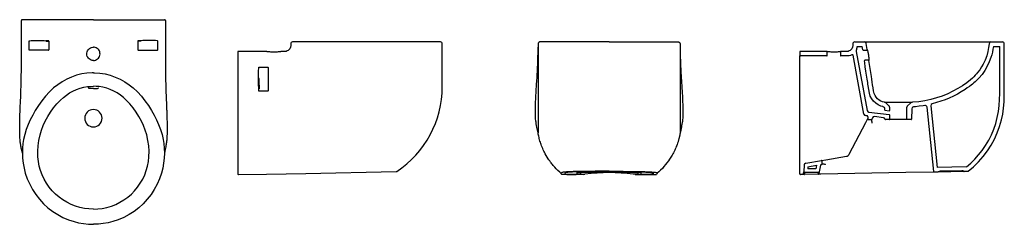
# Model space of a CAD drawing. Units: millimetres. Extents: x 4975.3 to 4977.9, y 1415.37 to 1415.91.
import ezdxf

# ---------------------------------------------------------------- set-up
doc = ezdxf.new("R2010")
doc.units = ezdxf.units.MM
doc.layers.add('9', color=9, linetype='Continuous')
doc.layers.add('Sanindusa', color=3, linetype='Continuous')

msp = doc.modelspace()

# ---------------------------------------------------------------- linework, layer by layer
at = {"layer": '9'}
msp.add_line((4977.4204, 1415.5245), (4977.4179, 1415.5241), dxfattribs=at)
at = {"layer": 'Sanindusa'}
for p, q in [((4975.3912, 1415.9058), (4975.3071, 1415.9058)), ((4975.4951, 1415.9058), (4975.3912, 1415.9058)), ((4975.4951, 1415.9058), (4975.5991, 1415.9058)), ((4975.5991, 1415.9058), (4975.6831, 1415.9058)), ((4975.3252, 1415.8271), (4975.3252, 1415.8484)), ((4975.6123, 1415.8484), (4975.6123, 1415.8272)), ((4975.665, 1415.8271), (4975.665, 1415.8484)), ((4976.0601, 1415.8471), (4976.0211, 1415.8471)), ((4976.2286, 1415.8471), (4976.0601, 1415.8471)), ((4976.4111, 1415.8471), (4976.2286, 1415.8471)), ((4976.6692, 1415.8421), (4976.6692, 1415.6072)), ((4976.8567, 1415.8471), (4976.6742, 1415.8471)), ((4976.8567, 1415.8471), (4977.0392, 1415.8471)), ((4977.0442, 1415.8421), (4977.0442, 1415.6072)), ((4977.505, 1415.8471), (4977.5308, 1415.8471)), ((4977.5308, 1415.8471), (4977.8648, 1415.8471)), ((4977.5382, 1415.8267), (4977.5357, 1415.8428)), ((4977.8648, 1415.8471), (4977.895, 1415.8471)), ((4975.8761, 1415.8201), (4975.8761, 1415.7896)), ((4977.36, 1415.8201), (4977.36, 1415.8121)), ((4977.36, 1415.8007), (4977.36, 1415.8104)), ((4977.4325, 1415.8111), (4977.4325, 1415.8211)), ((4977.4675, 1415.8211), (4977.4675, 1415.8111)), ((4977.5089, 1415.822), (4977.5381, 1415.6659)), ((4977.512, 1415.8351), (4977.5248, 1415.8351)), ((4977.5261, 1415.8264), (4977.5248, 1415.8351)), ((4977.5271, 1415.8256), (4977.5372, 1415.8256)), ((4977.8711, 1415.8351), (4977.888, 1415.8351)), ((4975.8761, 1415.7896), (4975.8761, 1415.6075)), ((4977.36, 1415.7829), (4977.36, 1415.8007)), ((4977.5417, 1415.7986), (4977.5315, 1415.7986)), ((4975.9335, 1415.7805), (4975.9547, 1415.7805)), ((4977.36, 1415.6088), (4977.36, 1415.7829)), ((4975.9548, 1415.7171), (4975.9335, 1415.7171)), ((4977.5834, 1415.6877), (4977.658, 1415.6877)), ((4977.5954, 1415.6787), (4977.5882, 1415.6853)), ((4977.6521, 1415.6852), (4977.6448, 1415.6788)), ((4977.5424, 1415.6618), (4977.5962, 1415.6552)), ((4977.5846, 1415.6667), (4977.5959, 1415.6653)), ((4977.597, 1415.675), (4977.597, 1415.6663)), ((4977.597, 1415.6543), (4977.597, 1415.6431)), ((4977.643, 1415.6431), (4977.643, 1415.6751)), ((4977.6556, 1415.6709), (4977.6551, 1415.6431)), ((4977.714, 1415.5054), (4977.6961, 1415.6751)), ((4977.4905, 1415.5508), (4977.5348, 1415.6342)), ((4977.5363, 1415.6525), (4977.5339, 1415.6528)), ((4977.5348, 1415.6342), (4977.54, 1415.6451)), ((4977.54, 1415.6451), (4977.5402, 1415.6454)), ((4977.5418, 1415.6423), (4977.5485, 1415.6423)), ((4977.5521, 1415.6471), (4977.5503, 1415.6434)), ((4977.5807, 1415.6471), (4977.5572, 1415.6499)), ((4977.596, 1415.6421), (4977.586, 1415.6421)), ((4977.644, 1415.6421), (4977.596, 1415.6421)), ((4977.6541, 1415.6421), (4977.644, 1415.6421)), ((4975.8761, 1415.6075), (4975.8761, 1415.4991)), ((4977.36, 1415.4991), (4977.36, 1415.6088)), ((4977.3758, 1415.527), (4977.417, 1415.5341)), ((4977.4171, 1415.5341), (4977.4291, 1415.5361)), ((4977.4178, 1415.524), (4977.4171, 1415.5239)), ((4977.4194, 1415.526), (4977.4193, 1415.5321)), ((4977.4291, 1415.5361), (4977.4831, 1415.5453)), ((4975.8782, 1415.4971), (4975.9523, 1415.4984)), ((4975.9523, 1415.4984), (4976.0558, 1415.5003)), ((4976.0558, 1415.5003), (4976.2948, 1415.5048)), ((4976.7725, 1415.4978), (4976.7725, 1415.5022)), ((4976.7807, 1415.5022), (4976.7807, 1415.4981)), ((4976.7876, 1415.498), (4976.7923, 1415.498)), ((4976.7882, 1415.4974), (4976.793, 1415.498)), ((4976.7923, 1415.498), (4976.793, 1415.498)), ((4976.9211, 1415.498), (4976.9204, 1415.498)), ((4976.9253, 1415.4974), (4976.9204, 1415.498)), ((4976.9258, 1415.498), (4976.9211, 1415.498)), ((4976.9327, 1415.5022), (4976.9327, 1415.4981)), ((4976.9409, 1415.4978), (4976.9409, 1415.5022)), ((4977.3702, 1415.4995), (4977.3705, 1415.5044)), ((4977.3717, 1415.5224), (4977.3705, 1415.5044)), ((4977.3725, 1415.5023), (4977.3722, 1415.4973)), ((4977.4085, 1415.498), (4977.3722, 1415.4973)), ((4977.4093, 1415.5023), (4977.3725, 1415.5023)), ((4977.3814, 1415.5178), (4977.381, 1415.5123)), ((4977.4027, 1415.5123), (4977.381, 1415.5123)), ((4977.3814, 1415.5178), (4977.4045, 1415.5218)), ((4977.4045, 1415.5218), (4977.4027, 1415.5123)), ((4977.4085, 1415.498), (4977.4093, 1415.5023)), ((4977.4156, 1415.4981), (4977.4085, 1415.498)), ((4977.4113, 1415.5039), (4977.4105, 1415.4996)), ((4977.4146, 1415.5215), (4977.4113, 1415.5039)), ((4977.6401, 1415.5022), (4977.4156, 1415.4981)), ((4977.7161, 1415.5036), (4977.6401, 1415.5022)), ((4977.7242, 1415.5038), (4977.7161, 1415.5036)), ((4977.7999, 1415.5172), (4977.723, 1415.5158)), ((4977.7932, 1415.5051), (4977.7242, 1415.5038)), ((4977.7876, 1415.507), (4977.7308, 1415.5059)), ((4977.8035, 1415.5053), (4977.7942, 1415.5051)), ((4976.746, 1415.4971), (4976.7332, 1415.4971)), ((4976.7875, 1415.4973), (4976.7521, 1415.4973)), ((4976.7882, 1415.4974), (4976.7875, 1415.4973)), ((4976.9253, 1415.4974), (4976.926, 1415.4973)), ((4976.926, 1415.4973), (4976.9614, 1415.4973)), ((4976.9675, 1415.4971), (4976.9802, 1415.4971)), ((4977.3684, 1415.4972), (4977.3621, 1415.4971)), ((4977.3722, 1415.4973), (4977.3684, 1415.4972))]:
    msp.add_line(p, q, dxfattribs=at)
at = {"layer": 'Sanindusa', "flags": 128}
for points in [[(4975.3076, 1415.5533), (4975.3069, 1415.5571), (4975.3062, 1415.5606), (4975.3055, 1415.5638), (4975.3048, 1415.5668), (4975.3042, 1415.5696), (4975.3037, 1415.5721), (4975.3034, 1415.5739), (4975.3031, 1415.5758), (4975.3028, 1415.5776), (4975.3025, 1415.5795), (4975.3021, 1415.5829), (4975.3018, 1415.5861), (4975.3015, 1415.5893), (4975.3013, 1415.5927), (4975.301, 1415.5966), (4975.3008, 1415.6011), (4975.3007, 1415.606), (4975.3006, 1415.6102), (4975.3005, 1415.6138), (4975.3005, 1415.6175), (4975.3005, 1415.6214), (4975.3005, 1415.6251), (4975.3006, 1415.6282), (4975.3006, 1415.6319), (4975.3007, 1415.6365), (4975.3008, 1415.642), (4975.301, 1415.6477), (4975.3011, 1415.6529), (4975.3013, 1415.6575), (4975.3015, 1415.6616), (4975.3017, 1415.6675), (4975.3019, 1415.6729), (4975.3022, 1415.6786), (4975.3025, 1415.6852), (4975.3028, 1415.6925), (4975.3031, 1415.7003), (4975.3033, 1415.7047), (4975.3034, 1415.7087), (4975.3035, 1415.7119), (4975.3036, 1415.7142), (4975.3037, 1415.7157), (4975.3037, 1415.7175), (4975.3038, 1415.7199), (4975.3039, 1415.7229), (4975.304, 1415.7265), (4975.3041, 1415.7308), (4975.3043, 1415.7365), (4975.3044, 1415.7431), (4975.3046, 1415.7507), (4975.3048, 1415.7593), (4975.3049, 1415.769), (4975.305, 1415.78), (4975.3051, 1415.7857), (4975.3051, 1415.7918), (4975.3052, 1415.7983), (4975.3052, 1415.8054), (4975.3052, 1415.8134), (4975.3052, 1415.8223), (4975.3052, 1415.8324), (4975.3052, 1415.8449), (4975.3052, 1415.8585), (4975.3052, 1415.8733), (4975.3051, 1415.8888), (4975.3051, 1415.9038)], [(4975.3071, 1415.9058), (4975.3068, 1415.9058), (4975.3064, 1415.9056), (4975.306, 1415.9055), (4975.3057, 1415.9052), (4975.3055, 1415.9049), (4975.3053, 1415.9046), (4975.3052, 1415.9042), (4975.3051, 1415.9038)], [(4975.6851, 1415.9038), (4975.6851, 1415.8898), (4975.6851, 1415.8752), (4975.6851, 1415.8612), (4975.6851, 1415.8481), (4975.6851, 1415.8361), (4975.6851, 1415.8254), (4975.6851, 1415.8159), (4975.6851, 1415.8075), (4975.6851, 1415.8), (4975.6852, 1415.7905), (4975.6852, 1415.7818), (4975.6853, 1415.7738), (4975.6854, 1415.7664), (4975.6855, 1415.7595), (4975.6856, 1415.7533), (4975.6858, 1415.7444), (4975.686, 1415.7368), (4975.6861, 1415.7304), (4975.6862, 1415.7279), (4975.6863, 1415.7248), (4975.6864, 1415.7211), (4975.6866, 1415.7168), (4975.6867, 1415.7119), (4975.6869, 1415.7075), (4975.687, 1415.7038), (4975.6872, 1415.6998), (4975.6873, 1415.6961), (4975.6875, 1415.6923), (4975.6877, 1415.6877), (4975.6879, 1415.683), (4975.6881, 1415.6776), (4975.6883, 1415.6728), (4975.6885, 1415.669), (4975.6886, 1415.6663), (4975.6887, 1415.6638), (4975.6889, 1415.6603), (4975.689, 1415.6558), (4975.6892, 1415.6504), (4975.6894, 1415.643), (4975.6896, 1415.6364), (4975.6897, 1415.6305), (4975.6897, 1415.625), (4975.6897, 1415.62), (4975.6897, 1415.6167), (4975.6897, 1415.6127), (4975.6896, 1415.608), (4975.6895, 1415.6037), (4975.6893, 1415.5994), (4975.6891, 1415.5948), (4975.6888, 1415.5902), (4975.6887, 1415.5888), (4975.6886, 1415.5878), (4975.6886, 1415.5872), (4975.6885, 1415.5862), (4975.6883, 1415.5843), (4975.688, 1415.5818), (4975.6876, 1415.5789), (4975.6872, 1415.5762), (4975.6867, 1415.5735), (4975.686, 1415.5704), (4975.6853, 1415.5668), (4975.6845, 1415.5628), (4975.6836, 1415.5583), (4975.6826, 1415.5533)], [(4975.6851, 1415.9038), (4975.6851, 1415.9042), (4975.685, 1415.9045), (4975.6848, 1415.9049), (4975.6845, 1415.9052), (4975.6842, 1415.9055), (4975.6839, 1415.9056), (4975.6835, 1415.9058), (4975.6831, 1415.9058)], [(4975.3252, 1415.8484), (4975.3253, 1415.849), (4975.3253, 1415.8491), (4975.3255, 1415.8496), (4975.3259, 1415.85), (4975.3265, 1415.8503), (4975.3271, 1415.8504)], [(4975.3271, 1415.8504), (4975.3311, 1415.8505), (4975.3354, 1415.8505), (4975.3441, 1415.8505), (4975.3539, 1415.8505), (4975.3649, 1415.8505), (4975.3768, 1415.8504)], [(4975.3722, 1415.8498), (4975.3709, 1415.8498), (4975.3699, 1415.8497), (4975.3693, 1415.8497), (4975.3691, 1415.8497), (4975.3692, 1415.8496), (4975.3697, 1415.8496), (4975.3706, 1415.8495), (4975.3717, 1415.8494), (4975.3732, 1415.8493), (4975.3749, 1415.8493), (4975.3769, 1415.8492), (4975.3778, 1415.8491)], [(4975.3776, 1415.8497), (4975.3775, 1415.8497), (4975.3755, 1415.8497), (4975.3737, 1415.8498), (4975.3722, 1415.8498)], [(4975.3779, 1415.8484), (4975.378, 1415.8486), (4975.3778, 1415.8493), (4975.3776, 1415.8498), (4975.3773, 1415.8502), (4975.377, 1415.8504), (4975.3768, 1415.8504)], [(4975.378, 1415.8272), (4975.378, 1415.842), (4975.378, 1415.8484)], [(4975.6134, 1415.8504), (4975.6132, 1415.8503), (4975.6129, 1415.8501), (4975.6126, 1415.8497), (4975.6124, 1415.8491), (4975.6123, 1415.8484), (4975.6123, 1415.8484)], [(4975.6181, 1415.8498), (4975.6194, 1415.8498), (4975.6203, 1415.8497), (4975.6209, 1415.8497), (4975.6211, 1415.8497), (4975.621, 1415.8496), (4975.6205, 1415.8496), (4975.6197, 1415.8495), (4975.6185, 1415.8494), (4975.617, 1415.8493), (4975.6153, 1415.8493), (4975.6134, 1415.8492), (4975.6124, 1415.8491)], [(4975.6126, 1415.8497), (4975.6128, 1415.8497), (4975.6147, 1415.8497), (4975.6165, 1415.8498), (4975.6181, 1415.8498)], [(4975.6632, 1415.8504), (4975.6592, 1415.8505), (4975.6548, 1415.8505), (4975.6461, 1415.8505), (4975.6364, 1415.8505), (4975.6254, 1415.8505), (4975.6135, 1415.8504)], [(4975.665, 1415.8484), (4975.665, 1415.849), (4975.665, 1415.8491), (4975.6647, 1415.8496), (4975.6643, 1415.85), (4975.6638, 1415.8503), (4975.6632, 1415.8504)], [(4976.0161, 1415.8421), (4976.0161, 1415.8377), (4976.0157, 1415.8333), (4976.0139, 1415.8292), (4976.012, 1415.8267), (4976.0095, 1415.8246), (4976.0069, 1415.8232), (4976.0039, 1415.8223), (4976.0007, 1415.8221), (4975.9972, 1415.8221), (4975.9952, 1415.8221), (4975.993, 1415.8221), (4975.9914, 1415.8221), (4975.9896, 1415.8221)], [(4976.4161, 1415.7284), (4976.4161, 1415.7371), (4976.4161, 1415.7532), (4976.4161, 1415.8421)], [(4976.6742, 1415.8471), (4976.6732, 1415.847), (4976.6723, 1415.8467), (4976.6714, 1415.8462), (4976.6707, 1415.8456), (4976.6701, 1415.8449), (4976.6696, 1415.844), (4976.6693, 1415.8431), (4976.6692, 1415.8421)], [(4977.0392, 1415.8471), (4977.0402, 1415.847), (4977.0411, 1415.8467), (4977.042, 1415.8462), (4977.0428, 1415.8456), (4977.0434, 1415.8449), (4977.0438, 1415.844), (4977.0441, 1415.8431), (4977.0442, 1415.8421)], [(4977.5, 1415.8421), (4977.5001, 1415.8377), (4977.4996, 1415.8333), (4977.4978, 1415.8292), (4977.4959, 1415.8267), (4977.4934, 1415.8246), (4977.4908, 1415.8232), (4977.4879, 1415.8223), (4977.4846, 1415.8221), (4977.4811, 1415.8221), (4977.4791, 1415.8221), (4977.4769, 1415.8221), (4977.4754, 1415.8221), (4977.4685, 1415.8221)], [(4977.8598, 1415.8424), (4977.8586, 1415.8321), (4977.8566, 1415.8215), (4977.8536, 1415.8106), (4977.8494, 1415.7994), (4977.8444, 1415.7888), (4977.8402, 1415.7812), (4977.8353, 1415.7738), (4977.8297, 1415.7663), (4977.8268, 1415.7627), (4977.8235, 1415.7591), (4977.8199, 1415.7553), (4977.8159, 1415.7514), (4977.8112, 1415.7472), (4977.8008, 1415.7392), (4977.7895, 1415.7315), (4977.7775, 1415.724), (4977.7645, 1415.717), (4977.7507, 1415.7104), (4977.736, 1415.7044), (4977.7214, 1415.6994), (4977.7062, 1415.6952), (4977.6905, 1415.6918), (4977.6744, 1415.6892), (4977.658, 1415.6877)], [(4977.8047, 1415.5057), (4977.8189, 1415.5177), (4977.8321, 1415.5307), (4977.8442, 1415.5446), (4977.8553, 1415.5594), (4977.8653, 1415.5749), (4977.8739, 1415.5908), (4977.8813, 1415.6072), (4977.8876, 1415.624), (4977.8926, 1415.6413), (4977.8959, 1415.6569), (4977.8983, 1415.6727), (4977.8997, 1415.6886), (4977.9, 1415.7047), (4977.9001, 1415.7209), (4977.9001, 1415.7371), (4977.9001, 1415.7532), (4977.9, 1415.8421)], [(4975.3271, 1415.8252), (4975.3264, 1415.8253), (4975.3258, 1415.8257), (4975.3255, 1415.8261), (4975.3254, 1415.8263), (4975.3252, 1415.8268), (4975.3252, 1415.8269), (4975.3252, 1415.8271)], [(4975.3768, 1415.8252), (4975.3703, 1415.8251), (4975.3641, 1415.8251), (4975.3535, 1415.825), (4975.3438, 1415.825), (4975.3349, 1415.8251), (4975.3271, 1415.8252)], [(4975.3768, 1415.8252), (4975.3769, 1415.8252), (4975.3772, 1415.8254), (4975.3775, 1415.8257), (4975.3778, 1415.8262), (4975.3779, 1415.8269), (4975.3779, 1415.8272)], [(4975.4951, 1415.7983), (4975.4951, 1415.7983), (4975.4922, 1415.7985), (4975.4893, 1415.7993), (4975.4866, 1415.8005), (4975.4842, 1415.8021), (4975.482, 1415.8042), (4975.4803, 1415.8065), (4975.4789, 1415.8091), (4975.4781, 1415.8119), (4975.4777, 1415.8149), (4975.4777, 1415.8178), (4975.4783, 1415.8207), (4975.4794, 1415.8234), (4975.4809, 1415.826), (4975.4828, 1415.8282), (4975.4851, 1415.8301), (4975.4876, 1415.8316), (4975.4904, 1415.8326), (4975.4932, 1415.8332), (4975.4951, 1415.8333)], [(4975.4951, 1415.7983), (4975.4952, 1415.7983), (4975.4981, 1415.7985), (4975.5009, 1415.7993), (4975.5036, 1415.8005), (4975.5061, 1415.8021), (4975.5082, 1415.8042), (4975.51, 1415.8065), (4975.5113, 1415.8091), (4975.5122, 1415.8119), (4975.5126, 1415.8149), (4975.5125, 1415.8178), (4975.5119, 1415.8207), (4975.5109, 1415.8234), (4975.5094, 1415.826), (4975.5074, 1415.8282), (4975.5052, 1415.8301), (4975.5027, 1415.8316), (4975.4999, 1415.8326), (4975.497, 1415.8332), (4975.4951, 1415.8333)], [(4975.6123, 1415.8272), (4975.6124, 1415.8266), (4975.6126, 1415.826), (4975.6129, 1415.8255), (4975.6132, 1415.8253), (4975.6134, 1415.8252), (4975.6135, 1415.8252)], [(4975.6135, 1415.8252), (4975.6199, 1415.8251), (4975.6261, 1415.8251), (4975.6368, 1415.825), (4975.6465, 1415.825), (4975.6554, 1415.8251), (4975.6631, 1415.8252)], [(4975.6631, 1415.8252), (4975.6639, 1415.8253), (4975.6645, 1415.8257), (4975.6648, 1415.8261), (4975.6649, 1415.8263), (4975.665, 1415.8268), (4975.665, 1415.8269), (4975.665, 1415.8271)], [(4975.9526, 1415.8221), (4975.9388, 1415.8221), (4975.925, 1415.8221), (4975.9112, 1415.8221), (4975.8974, 1415.8221), (4975.8781, 1415.8221)], [(4975.9526, 1415.8221), (4975.9526, 1415.8221), (4975.9527, 1415.8221), (4975.9533, 1415.822), (4975.9544, 1415.8219), (4975.956, 1415.8218), (4975.958, 1415.8216), (4975.9604, 1415.8215), (4975.963, 1415.8214), (4975.966, 1415.8213), (4975.969, 1415.8212), (4975.9721, 1415.8212), (4975.9752, 1415.8212), (4975.9782, 1415.8213), (4975.9809, 1415.8214), (4975.9834, 1415.8216), (4975.9856, 1415.8217), (4975.9873, 1415.8219), (4975.9886, 1415.822), (4975.9894, 1415.822), (4975.9896, 1415.8221)], [(4976.6692, 1415.6072), (4976.6675, 1415.6145), (4976.6662, 1415.6209), (4976.6652, 1415.6263), (4976.6643, 1415.631), (4976.6637, 1415.6352), (4976.6633, 1415.6377), (4976.663, 1415.6401), (4976.6627, 1415.6429), (4976.6625, 1415.6461), (4976.6624, 1415.6494), (4976.6622, 1415.6531), (4976.6622, 1415.657), (4976.6621, 1415.6606), (4976.6621, 1415.664), (4976.6621, 1415.6673), (4976.6622, 1415.6703), (4976.6622, 1415.6731), (4976.6623, 1415.6763), (4976.6624, 1415.68), (4976.6625, 1415.6844), (4976.6627, 1415.6897), (4976.6629, 1415.695), (4976.6632, 1415.7014), (4976.6635, 1415.7069), (4976.6638, 1415.7119), (4976.664, 1415.7163), (4976.6643, 1415.7206), (4976.6645, 1415.7242), (4976.6647, 1415.7276), (4976.6651, 1415.7324), (4976.6654, 1415.7375), (4976.6657, 1415.7418), (4976.666, 1415.7458), (4976.6663, 1415.7514), (4976.6666, 1415.7553), (4976.6668, 1415.7585), (4976.667, 1415.7626), (4976.6673, 1415.7672), (4976.6675, 1415.7712), (4976.6677, 1415.776), (4976.6679, 1415.781), (4976.6681, 1415.7858), (4976.6683, 1415.7894), (4976.6684, 1415.7926), (4976.6685, 1415.7954), (4976.6685, 1415.7971), (4976.6686, 1415.7992), (4976.6687, 1415.8022), (4976.6688, 1415.8059), (4976.6689, 1415.8103), (4976.669, 1415.8156), (4976.6691, 1415.8217), (4976.6692, 1415.8286), (4976.6692, 1415.833)], [(4977.0442, 1415.8331), (4977.0443, 1415.8279), (4977.0444, 1415.8208), (4977.0445, 1415.8145), (4977.0446, 1415.8092), (4977.0447, 1415.8046), (4977.0448, 1415.801), (4977.0449, 1415.7982), (4977.045, 1415.7954), (4977.0451, 1415.7927), (4977.0452, 1415.7899), (4977.0452, 1415.7876), (4977.0453, 1415.7855), (4977.0454, 1415.7836), (4977.0455, 1415.7819), (4977.0455, 1415.7802), (4977.0456, 1415.7778), (4977.0459, 1415.7721), (4977.0462, 1415.7673), (4977.0464, 1415.7637), (4977.0466, 1415.7603), (4977.0468, 1415.7568), (4977.047, 1415.7532), (4977.0472, 1415.7503), (4977.0474, 1415.7468), (4977.0477, 1415.743), (4977.0479, 1415.7398), (4977.0481, 1415.7373), (4977.0483, 1415.7341), (4977.0485, 1415.7308), (4977.0487, 1415.7282), (4977.0489, 1415.7238), (4977.0493, 1415.7183), (4977.0497, 1415.7118), (4977.05, 1415.705), (4977.0503, 1415.6988), (4977.0506, 1415.6931), (4977.0508, 1415.6878), (4977.051, 1415.6828), (4977.0511, 1415.678), (4977.0512, 1415.6731), (4977.0513, 1415.6682), (4977.0513, 1415.664), (4977.0513, 1415.6613), (4977.0513, 1415.6578), (4977.0512, 1415.6542), (4977.0512, 1415.6513), (4977.0511, 1415.6488), (4977.0509, 1415.6464), (4977.0506, 1415.6417), (4977.0503, 1415.6389), (4977.05, 1415.6367), (4977.0497, 1415.6346), (4977.0493, 1415.6326), (4977.049, 1415.6309), (4977.0487, 1415.6288), (4977.0482, 1415.6263), (4977.0477, 1415.6233), (4977.0468, 1415.6187), (4977.0457, 1415.6133), (4977.0442, 1415.6072)], [(4977.4315, 1415.8221), (4977.4177, 1415.8221), (4977.4039, 1415.8221), (4977.3901, 1415.8221), (4977.3763, 1415.8221), (4977.362, 1415.8221)], [(4977.4315, 1415.8101), (4977.3834, 1415.8101), (4977.3693, 1415.8101), (4977.362, 1415.8101)], [(4977.4315, 1415.8221), (4977.4315, 1415.8221), (4977.4317, 1415.8221), (4977.4323, 1415.822), (4977.4333, 1415.8219), (4977.4349, 1415.8218), (4977.4369, 1415.8216), (4977.4393, 1415.8215), (4977.442, 1415.8214), (4977.4449, 1415.8213), (4977.4479, 1415.8212), (4977.451, 1415.8212), (4977.4541, 1415.8212), (4977.4571, 1415.8213), (4977.4598, 1415.8214), (4977.4623, 1415.8216), (4977.4645, 1415.8217), (4977.4662, 1415.8219), (4977.4675, 1415.822), (4977.4683, 1415.822), (4977.4685, 1415.8221)], [(4977.5382, 1415.8267), (4977.5382, 1415.8266), (4977.5384, 1415.826), (4977.5386, 1415.8251), (4977.539, 1415.8237), (4977.5394, 1415.822), (4977.5399, 1415.8201), (4977.5403, 1415.8179), (4977.5408, 1415.8156), (4977.5412, 1415.8131), (4977.5416, 1415.8107), (4977.5419, 1415.8083), (4977.5422, 1415.806), (4977.5424, 1415.8039), (4977.5425, 1415.802), (4977.5426, 1415.8004), (4977.5426, 1415.7992), (4977.5426, 1415.7983), (4977.5426, 1415.7978), (4977.5426, 1415.7977), (4977.5426, 1415.7977)], [(4977.7999, 1415.5172), (4977.8113, 1415.5271), (4977.8221, 1415.5376), (4977.8322, 1415.5489), (4977.8415, 1415.5607), (4977.8506, 1415.5739), (4977.8588, 1415.5878), (4977.866, 1415.6022), (4977.8723, 1415.617), (4977.8775, 1415.6322), (4977.8816, 1415.6476), (4977.8846, 1415.6633), (4977.8866, 1415.6792), (4977.8877, 1415.6953), (4977.8881, 1415.7113), (4977.888, 1415.8351)], [(4977.8711, 1415.8351), (4977.8701, 1415.8277), (4977.8686, 1415.8205), (4977.8669, 1415.8132), (4977.8647, 1415.8061), (4977.8603, 1415.7944), (4977.855, 1415.7831), (4977.8485, 1415.7719), (4977.8412, 1415.7614), (4977.8328, 1415.7514), (4977.8235, 1415.7421)], [(4977.538, 1415.7487), (4977.5347, 1415.7703), (4977.5331, 1415.7811), (4977.5314, 1415.7919), (4977.5305, 1415.7974)], [(4977.5834, 1415.6877), (4977.5784, 1415.689), (4977.5737, 1415.6911), (4977.5694, 1415.6937), (4977.5652, 1415.6972), (4977.5617, 1415.7013), (4977.5588, 1415.7059), (4977.5566, 1415.711), (4977.5549, 1415.7183), (4977.5537, 1415.7259), (4977.5525, 1415.7335), (4977.5514, 1415.741), (4977.5502, 1415.7486), (4977.549, 1415.7562), (4977.5426, 1415.7977)], [(4975.4951, 1415.7658), (4975.492, 1415.7658), (4975.478, 1415.7648), (4975.4642, 1415.7625), (4975.4506, 1415.759), (4975.4374, 1415.7544), (4975.4247, 1415.7487), (4975.4126, 1415.742), (4975.401, 1415.7342), (4975.3901, 1415.7256), (4975.3901, 1415.7256)], [(4975.4951, 1415.7658), (4975.4983, 1415.7658), (4975.5122, 1415.7648), (4975.5261, 1415.7625), (4975.5397, 1415.759), (4975.5529, 1415.7544), (4975.5655, 1415.7487), (4975.5777, 1415.742), (4975.5893, 1415.7342), (4975.6001, 1415.7256), (4975.6001, 1415.7256)], [(4975.9315, 1415.719), (4975.9315, 1415.7264), (4975.9314, 1415.7336), (4975.9314, 1415.7461), (4975.9314, 1415.7579), (4975.9314, 1415.7691), (4975.9315, 1415.7794)], [(4975.9315, 1415.7794), (4975.9317, 1415.7797), (4975.932, 1415.7801), (4975.9325, 1415.7803), (4975.9331, 1415.7805), (4975.9335, 1415.7805)], [(4975.9547, 1415.7805), (4975.9554, 1415.7804), (4975.956, 1415.7803), (4975.9564, 1415.78), (4975.9567, 1415.7796), (4975.9567, 1415.7793)], [(4975.9567, 1415.7793), (4975.9568, 1415.774), (4975.9568, 1415.7684), (4975.9569, 1415.7575), (4975.9569, 1415.7456), (4975.9568, 1415.7327), (4975.9567, 1415.719)], [(4975.9322, 1415.7457), (4975.9322, 1415.7438), (4975.9322, 1415.7418), (4975.9322, 1415.7397), (4975.9323, 1415.7374), (4975.9323, 1415.7352), (4975.9324, 1415.733), (4975.9324, 1415.731), (4975.9325, 1415.7291), (4975.9326, 1415.7274), (4975.9327, 1415.726), (4975.9327, 1415.7249), (4975.9328, 1415.7241), (4975.9329, 1415.7237), (4975.9329, 1415.7236), (4975.933, 1415.7239), (4975.933, 1415.7246), (4975.9331, 1415.7256), (4975.9331, 1415.7269), (4975.9331, 1415.7285), (4975.9331, 1415.7304), (4975.9331, 1415.7324), (4975.933, 1415.7345), (4975.933, 1415.7368), (4975.9329, 1415.739), (4975.9329, 1415.7412), (4975.9328, 1415.7432), (4975.9327, 1415.7451), (4975.9327, 1415.7468), (4975.9326, 1415.7482), (4975.9325, 1415.7493), (4975.9324, 1415.7501), (4975.9324, 1415.7505), (4975.9323, 1415.7506), (4975.9323, 1415.7503), (4975.9322, 1415.7496), (4975.9322, 1415.7486), (4975.9322, 1415.7473), (4975.9322, 1415.7457)], [(4977.5407, 1415.7316), (4977.54, 1415.7359), (4977.5394, 1415.7402), (4977.5387, 1415.7444), (4977.538, 1415.7487)], [(4977.8235, 1415.7421), (4977.8199, 1415.7389), (4977.8161, 1415.7358), (4977.8122, 1415.7328), (4977.8083, 1415.7299), (4977.8024, 1415.7257), (4977.7964, 1415.7216)], [(4975.3901, 1415.7256), (4975.3901, 1415.7256), (4975.379, 1415.7151), (4975.3686, 1415.7037), (4975.3589, 1415.6917), (4975.35, 1415.6791), (4975.3417, 1415.6661), (4975.3348, 1415.6541), (4975.3285, 1415.6418), (4975.3228, 1415.6291), (4975.3179, 1415.6161), (4975.3139, 1415.6028), (4975.3108, 1415.5894), (4975.3092, 1415.5793), (4975.308, 1415.5663), (4975.3076, 1415.5533)], [(4975.4951, 1415.4061), (4975.4834, 1415.4065), (4975.4718, 1415.4079), (4975.4597, 1415.4104), (4975.4478, 1415.4139), (4975.4362, 1415.4184), (4975.4251, 1415.4238), (4975.4145, 1415.4302), (4975.4044, 1415.4375), (4975.395, 1415.4456), (4975.3863, 1415.4544), (4975.3784, 1415.4639), (4975.3712, 1415.4741), (4975.365, 1415.4848), (4975.3597, 1415.496), (4975.3554, 1415.5076), (4975.3521, 1415.5196), (4975.3498, 1415.5318), (4975.3485, 1415.5441), (4975.3482, 1415.5586), (4975.3492, 1415.573), (4975.3513, 1415.5874), (4975.3545, 1415.6015), (4975.3582, 1415.614), (4975.3628, 1415.6262), (4975.3682, 1415.6381), (4975.3747, 1415.6502), (4975.382, 1415.6619), (4975.3901, 1415.673), (4975.3989, 1415.6836), (4975.4084, 1415.6935), (4975.4159, 1415.7003), (4975.4239, 1415.7067), (4975.4323, 1415.7124), (4975.4412, 1415.7174), (4975.4505, 1415.7215), (4975.4601, 1415.7249), (4975.4699, 1415.7275), (4975.4799, 1415.7292), (4975.4875, 1415.7299), (4975.4951, 1415.7301)], [(4975.4834, 1415.7261), (4975.4822, 1415.7256), (4975.4817, 1415.7253), (4975.4817, 1415.7252)], [(4975.4951, 1415.7242), (4975.4935, 1415.7242), (4975.4913, 1415.7242), (4975.4892, 1415.7242), (4975.4873, 1415.7243), (4975.4855, 1415.7243), (4975.4841, 1415.7245), (4975.4829, 1415.7247), (4975.4821, 1415.7249), (4975.4817, 1415.7252)], [(4975.4951, 1415.4061), (4975.5068, 1415.4065), (4975.5184, 1415.4079), (4975.5306, 1415.4104), (4975.5425, 1415.4139), (4975.554, 1415.4184), (4975.5652, 1415.4238), (4975.5758, 1415.4302), (4975.5859, 1415.4375), (4975.5953, 1415.4456), (4975.604, 1415.4544), (4975.6119, 1415.4639), (4975.619, 1415.4741), (4975.6252, 1415.4848), (4975.6305, 1415.496), (4975.6348, 1415.5076), (4975.6382, 1415.5196), (4975.6405, 1415.5318), (4975.6418, 1415.5441), (4975.642, 1415.5586), (4975.6411, 1415.573), (4975.639, 1415.5874), (4975.6358, 1415.6015), (4975.632, 1415.614), (4975.6274, 1415.6262), (4975.622, 1415.6381), (4975.6155, 1415.6502), (4975.6082, 1415.6619), (4975.6001, 1415.673), (4975.5913, 1415.6836), (4975.5819, 1415.6935), (4975.5743, 1415.7003), (4975.5664, 1415.7067), (4975.5579, 1415.7124), (4975.549, 1415.7174), (4975.5398, 1415.7215), (4975.5302, 1415.7249), (4975.5203, 1415.7275), (4975.5103, 1415.7292), (4975.5027, 1415.7299), (4975.4951, 1415.7301)], [(4975.4951, 1415.7242), (4975.4967, 1415.7242), (4975.4989, 1415.7242), (4975.501, 1415.7242), (4975.503, 1415.7243), (4975.5047, 1415.7243), (4975.5062, 1415.7245), (4975.5073, 1415.7247), (4975.5081, 1415.7249), (4975.5085, 1415.7252)], [(4975.5085, 1415.7252), (4975.5085, 1415.7252), (4975.5085, 1415.7253), (4975.5076, 1415.7258)], [(4975.6001, 1415.7256), (4975.6001, 1415.7256), (4975.6113, 1415.7151), (4975.6217, 1415.7037), (4975.6313, 1415.6917), (4975.6403, 1415.6791), (4975.6485, 1415.6661), (4975.6554, 1415.6541), (4975.6618, 1415.6418), (4975.6674, 1415.6291), (4975.6724, 1415.6161), (4975.6764, 1415.6028), (4975.6794, 1415.5894), (4975.681, 1415.5793), (4975.6823, 1415.5663), (4975.6826, 1415.5533)], [(4975.9335, 1415.7171), (4975.933, 1415.7171), (4975.9329, 1415.7172), (4975.9323, 1415.7174), (4975.9319, 1415.7179), (4975.9316, 1415.7184), (4975.9315, 1415.719)], [(4975.9567, 1415.719), (4975.9566, 1415.7183), (4975.9562, 1415.7177), (4975.9558, 1415.7174), (4975.9556, 1415.7173), (4975.9552, 1415.7171), (4975.955, 1415.7171), (4975.9548, 1415.7171)], [(4977.597, 1415.675), (4977.597, 1415.6759), (4977.5968, 1415.6767), (4977.5964, 1415.6774), (4977.596, 1415.6781), (4977.5957, 1415.6784), (4977.5954, 1415.6787)], [(4977.6902, 1415.6795), (4977.6855, 1415.6787), (4977.6755, 1415.6773), (4977.6656, 1415.6762), (4977.6602, 1415.6758)], [(4977.5503, 1415.6434), (4977.5496, 1415.6409), (4977.5497, 1415.6389), (4977.5502, 1415.6361), (4977.5507, 1415.6332), (4977.5507, 1415.6331)], [(4976.7298, 1415.5001), (4976.7263, 1415.5033), (4976.7216, 1415.5078), (4976.7172, 1415.5123), (4976.7131, 1415.5168), (4976.7092, 1415.5214), (4976.7073, 1415.5236), (4976.7055, 1415.5258), (4976.7038, 1415.528), (4976.7021, 1415.5302), (4976.7, 1415.5331), (4976.6979, 1415.5359), (4976.696, 1415.5388), (4976.6932, 1415.543), (4976.6906, 1415.5472), (4976.6881, 1415.5516), (4976.6858, 1415.556), (4976.6843, 1415.5591), (4976.6828, 1415.5623), (4976.6814, 1415.5656), (4976.68, 1415.569), (4976.6786, 1415.5726), (4976.6772, 1415.5764), (4976.6762, 1415.5793), (4976.6752, 1415.5824), (4976.6742, 1415.5856), (4976.6733, 1415.5888), (4976.6724, 1415.5921), (4976.6716, 1415.5953), (4976.6709, 1415.5983), (4976.6703, 1415.6012), (4976.6698, 1415.6037), (4976.6694, 1415.606), (4976.6692, 1415.6072)], [(4977.0442, 1415.6072), (4977.0441, 1415.6066), (4977.044, 1415.6061), (4977.0439, 1415.6054), (4977.0438, 1415.6045), (4977.0437, 1415.6039), (4977.0435, 1415.6033), (4977.0434, 1415.6026), (4977.0432, 1415.6018), (4977.0431, 1415.6012), (4977.043, 1415.6005), (4977.0428, 1415.5997), (4977.0426, 1415.5988), (4977.0424, 1415.5978), (4977.0423, 1415.5972), (4977.0421, 1415.5965), (4977.042, 1415.5962), (4977.042, 1415.5959), (4977.0419, 1415.5955), (4977.0418, 1415.5952), (4977.0416, 1415.5945), (4977.0414, 1415.5934), (4977.0411, 1415.5922), (4977.0407, 1415.5906), (4977.0402, 1415.589), (4977.0397, 1415.5872), (4977.0392, 1415.5854), (4977.0386, 1415.5835), (4977.038, 1415.5816), (4977.0374, 1415.5795), (4977.0364, 1415.5767), (4977.0353, 1415.5738), (4977.0341, 1415.5707), (4977.0328, 1415.5677), (4977.0314, 1415.5645), (4977.0299, 1415.5613), (4977.0282, 1415.558), (4977.0265, 1415.5548), (4977.0247, 1415.5515), (4977.0228, 1415.5482), (4977.0213, 1415.5457), (4977.0198, 1415.5431), (4977.0182, 1415.5406), (4977.0165, 1415.5381), (4977.0131, 1415.5331), (4977.0094, 1415.5281), (4977.0056, 1415.5232), (4977.0015, 1415.5183), (4976.9972, 1415.5135), (4976.9927, 1415.5088), (4976.9879, 1415.5042), (4976.9836, 1415.5004)], [(4975.3076, 1415.5533), (4975.3082, 1415.54), (4975.3097, 1415.5268), (4975.3121, 1415.5138), (4975.3154, 1415.5009), (4975.3205, 1415.486), (4975.3269, 1415.4714), (4975.3344, 1415.4575), (4975.343, 1415.4442), (4975.3527, 1415.4318), (4975.3634, 1415.4202), (4975.3751, 1415.4096), (4975.3876, 1415.4), (4975.4008, 1415.3914), (4975.4148, 1415.384), (4975.4293, 1415.3778), (4975.4443, 1415.3729), (4975.4561, 1415.3699), (4975.469, 1415.3676), (4975.482, 1415.3663), (4975.4951, 1415.3658)], [(4975.6826, 1415.5533), (4975.6821, 1415.54), (4975.6806, 1415.5268), (4975.6782, 1415.5138), (4975.6749, 1415.5009), (4975.6697, 1415.486), (4975.6634, 1415.4714), (4975.6559, 1415.4575), (4975.6472, 1415.4442), (4975.6375, 1415.4318), (4975.6268, 1415.4202), (4975.6152, 1415.4096), (4975.6027, 1415.4), (4975.5894, 1415.3914), (4975.5755, 1415.384), (4975.5609, 1415.3778), (4975.546, 1415.3729), (4975.5342, 1415.3699), (4975.5213, 1415.3676), (4975.5082, 1415.3663), (4975.4951, 1415.3658)], [(4977.4281, 1415.523), (4977.4281, 1415.523), (4977.4281, 1415.5231), (4977.428, 1415.5231), (4977.428, 1415.5232), (4977.4279, 1415.5233), (4977.4277, 1415.5234), (4977.4262, 1415.5239), (4977.4248, 1415.5242), (4977.4221, 1415.5246), (4977.4204, 1415.5245)], [(4976.8567, 1415.5057), (4976.8477, 1415.5057), (4976.8388, 1415.5057), (4976.83, 1415.5056), (4976.8199, 1415.5056), (4976.8102, 1415.5055), (4976.8008, 1415.5054), (4976.792, 1415.5053), (4976.7836, 1415.5052), (4976.7757, 1415.5051), (4976.7685, 1415.5049), (4976.7621, 1415.5048), (4976.7565, 1415.5046), (4976.7517, 1415.5044), (4976.7477, 1415.5042), (4976.7444, 1415.504), (4976.7404, 1415.5038), (4976.7373, 1415.5035), (4976.7351, 1415.5032), (4976.7335, 1415.5029), (4976.7325, 1415.5026), (4976.7319, 1415.5022), (4976.7317, 1415.5021), (4976.731, 1415.5016), (4976.7299, 1415.5006), (4976.7296, 1415.4996), (4976.7305, 1415.4986), (4976.7319, 1415.4976)], [(4976.8567, 1415.5051), (4976.8458, 1415.5051), (4976.8351, 1415.505), (4976.8258, 1415.505), (4976.8168, 1415.5049), (4976.8082, 1415.5048), (4976.8, 1415.5048), (4976.7915, 1415.5046), (4976.7836, 1415.5045), (4976.7764, 1415.5043), (4976.7701, 1415.5042), (4976.7647, 1415.504), (4976.7602, 1415.5038), (4976.7564, 1415.5036), (4976.7534, 1415.5034), (4976.7495, 1415.5031), (4976.7465, 1415.5028), (4976.7445, 1415.5025), (4976.7433, 1415.5021), (4976.7413, 1415.5013), (4976.7403, 1415.5004), (4976.7401, 1415.4995), (4976.7405, 1415.4987), (4976.7415, 1415.4978)], [(4976.7725, 1415.5022), (4976.7727, 1415.5023), (4976.7733, 1415.5024), (4976.7742, 1415.5025), (4976.7754, 1415.5026), (4976.777, 1415.5027), (4976.7789, 1415.5028), (4976.7812, 1415.5029), (4976.7838, 1415.503), (4976.7867, 1415.5031), (4976.7899, 1415.5032), (4976.7934, 1415.5033), (4976.7972, 1415.5033), (4976.8012, 1415.5034), (4976.8055, 1415.5035), (4976.81, 1415.5035), (4976.8146, 1415.5036), (4976.8195, 1415.5036), (4976.8245, 1415.5037), (4976.8297, 1415.5037), (4976.8349, 1415.5037), (4976.8403, 1415.5038), (4976.8457, 1415.5038), (4976.8512, 1415.5038), (4976.8567, 1415.5038), (4976.8622, 1415.5038), (4976.8677, 1415.5038), (4976.8731, 1415.5038), (4976.8785, 1415.5037), (4976.8838, 1415.5037), (4976.8889, 1415.5037), (4976.894, 1415.5036), (4976.8988, 1415.5036), (4976.9035, 1415.5035), (4976.908, 1415.5035), (4976.9122, 1415.5034), (4976.9162, 1415.5033), (4976.92, 1415.5033), (4976.9235, 1415.5032), (4976.9267, 1415.5031), (4976.9296, 1415.503), (4976.9322, 1415.5029), (4976.9345, 1415.5028), (4976.9364, 1415.5027), (4976.938, 1415.5026), (4976.9393, 1415.5025), (4976.9402, 1415.5024), (4976.9407, 1415.5023), (4976.9409, 1415.5022)], [(4976.9327, 1415.5022), (4976.9326, 1415.5023), (4976.932, 1415.5024), (4976.9311, 1415.5025), (4976.9299, 1415.5026), (4976.9283, 1415.5027), (4976.9264, 1415.5028), (4976.9242, 1415.5029), (4976.9217, 1415.503), (4976.9188, 1415.503), (4976.9157, 1415.5031), (4976.9123, 1415.5032), (4976.9086, 1415.5033), (4976.9047, 1415.5033), (4976.9006, 1415.5034), (4976.8962, 1415.5034), (4976.8917, 1415.5035), (4976.887, 1415.5035), (4976.8822, 1415.5036), (4976.8772, 1415.5036), (4976.8722, 1415.5036), (4976.8671, 1415.5036), (4976.8619, 1415.5036), (4976.8567, 1415.5036), (4976.8515, 1415.5036), (4976.8464, 1415.5036), (4976.8413, 1415.5036), (4976.8362, 1415.5036), (4976.8313, 1415.5036), (4976.8264, 1415.5035), (4976.8218, 1415.5035), (4976.8172, 1415.5034), (4976.8129, 1415.5034), (4976.8088, 1415.5033), (4976.8048, 1415.5033), (4976.8012, 1415.5032), (4976.7978, 1415.5031), (4976.7946, 1415.503), (4976.7918, 1415.503), (4976.7892, 1415.5029), (4976.787, 1415.5028), (4976.7851, 1415.5027), (4976.7835, 1415.5026), (4976.7823, 1415.5025), (4976.7814, 1415.5024), (4976.7809, 1415.5023), (4976.7807, 1415.5022)], [(4976.7807, 1415.4981), (4976.7808, 1415.4981), (4976.7812, 1415.4981), (4976.7819, 1415.498), (4976.7827, 1415.498), (4976.7838, 1415.498), (4976.785, 1415.498), (4976.7863, 1415.498), (4976.7876, 1415.498)], [(4976.8567, 1415.5057), (4976.8657, 1415.5057), (4976.8746, 1415.5057), (4976.8834, 1415.5056), (4976.8935, 1415.5056), (4976.9033, 1415.5055), (4976.9126, 1415.5054), (4976.9214, 1415.5053), (4976.9299, 1415.5052), (4976.9377, 1415.5051), (4976.9449, 1415.5049), (4976.9513, 1415.5048), (4976.9569, 1415.5046), (4976.9617, 1415.5044), (4976.9657, 1415.5042), (4976.9691, 1415.504), (4976.9731, 1415.5038), (4976.9761, 1415.5035), (4976.9783, 1415.5032), (4976.9799, 1415.5029), (4976.9809, 1415.5026), (4976.9816, 1415.5022), (4976.9817, 1415.5021), (4976.9825, 1415.5016), (4976.9835, 1415.5006), (4976.9838, 1415.4996), (4976.983, 1415.4986), (4976.9815, 1415.4976)], [(4976.8567, 1415.5051), (4976.8676, 1415.5051), (4976.8783, 1415.505), (4976.8876, 1415.505), (4976.8966, 1415.5049), (4976.9053, 1415.5048), (4976.9134, 1415.5048), (4976.922, 1415.5046), (4976.9299, 1415.5045), (4976.937, 1415.5043), (4976.9433, 1415.5042), (4976.9487, 1415.504), (4976.9533, 1415.5038), (4976.957, 1415.5036), (4976.9601, 1415.5034), (4976.964, 1415.5031), (4976.9669, 1415.5028), (4976.9689, 1415.5025), (4976.9702, 1415.5021), (4976.9721, 1415.5013), (4976.9731, 1415.5004), (4976.9734, 1415.4995), (4976.9729, 1415.4987), (4976.9719, 1415.4978)], [(4976.9327, 1415.4981), (4976.9326, 1415.4981), (4976.9322, 1415.4981), (4976.9316, 1415.498), (4976.9307, 1415.498), (4976.9297, 1415.498), (4976.9285, 1415.498), (4976.9272, 1415.498), (4976.9258, 1415.498)], [(4977.7931, 1415.5054), (4977.7932, 1415.5054), (4977.7935, 1415.5052), (4977.7938, 1415.5051), (4977.794, 1415.5051), (4977.7942, 1415.5051)], [(4976.7332, 1415.4971), (4976.733, 1415.4971), (4976.7329, 1415.4971), (4976.7327, 1415.4972), (4976.7325, 1415.4972), (4976.7324, 1415.4973), (4976.7322, 1415.4974), (4976.7321, 1415.4975), (4976.7319, 1415.4976)], [(4976.7415, 1415.4978), (4976.7418, 1415.4977), (4976.7424, 1415.4977), (4976.7434, 1415.4977), (4976.7447, 1415.4976), (4976.7463, 1415.4976), (4976.7481, 1415.4976), (4976.7502, 1415.4975), (4976.7525, 1415.4975), (4976.7548, 1415.4975), (4976.7572, 1415.4975), (4976.7596, 1415.4975), (4976.762, 1415.4975), (4976.7642, 1415.4975), (4976.7662, 1415.4976), (4976.7681, 1415.4976), (4976.7696, 1415.4976), (4976.7709, 1415.4977), (4976.7718, 1415.4977), (4976.7724, 1415.4977), (4976.7725, 1415.4978)], [(4976.7521, 1415.4973), (4976.7493, 1415.4973), (4976.7474, 1415.4973), (4976.7468, 1415.4973)], [(4976.9719, 1415.4978), (4976.9717, 1415.4977), (4976.9711, 1415.4977), (4976.9701, 1415.4977), (4976.9688, 1415.4976), (4976.9672, 1415.4976), (4976.9653, 1415.4976), (4976.9632, 1415.4975), (4976.961, 1415.4975), (4976.9586, 1415.4975), (4976.9562, 1415.4975), (4976.9538, 1415.4975), (4976.9515, 1415.4975), (4976.9493, 1415.4975), (4976.9472, 1415.4976), (4976.9454, 1415.4976), (4976.9438, 1415.4976), (4976.9426, 1415.4977), (4976.9417, 1415.4977), (4976.9411, 1415.4977), (4976.9409, 1415.4978)], [(4976.9614, 1415.4973), (4976.9641, 1415.4973), (4976.966, 1415.4973), (4976.9667, 1415.4973)], [(4976.9675, 1415.4971), (4976.9668, 1415.4972), (4976.9667, 1415.4973)], [(4976.9802, 1415.4971), (4976.9804, 1415.4971), (4976.9806, 1415.4971), (4976.9808, 1415.4972), (4976.9809, 1415.4972), (4976.9811, 1415.4973), (4976.9812, 1415.4974), (4976.9814, 1415.4975), (4976.9815, 1415.4976)]]:
    msp.add_lwpolyline(points, dxfattribs=at)
for points in [[(4977.5296, 1415.6568), (4977.5006, 1415.8119, 0.518133), (4977.4976, 1415.8132), (4977.4971, 1415.8129), (4977.4939, 1415.8115), (4977.4905, 1415.8106), (4977.4872, 1415.8102), (4977.4852, 1415.8101), (4977.4831, 1415.8101), (4977.4685, 1415.8101)], [(4977.5846, 1415.6667), (4977.5845, 1415.6713, 0.359779), (4977.5804, 1415.6761), (4977.5794, 1415.6763), (4977.5744, 1415.6777), (4977.5671, 1415.681), (4977.5605, 1415.6854), (4977.5547, 1415.6909), (4977.5499, 1415.6973), (4977.5462, 1415.7044), (4977.5438, 1415.712), (4977.5421, 1415.7218), (4977.5407, 1415.7316)], [(4977.7964, 1415.7216), (4977.7864, 1415.7154), (4977.7761, 1415.7095), (4977.7655, 1415.7041), (4977.7547, 1415.6991), (4977.7438, 1415.6946), (4977.7327, 1415.6905), (4977.7213, 1415.6869), (4977.7098, 1415.6837), (4977.7096, 1415.6837, 0.375816), (4977.7058, 1415.6783), (4977.723, 1415.5158)]]:
    msp.add_lwpolyline(points, format="xyb", dxfattribs=at)
at = {"layer": 'Sanindusa'}
for centre, radius, start, end in [((4976.0211, 1415.8421), 0.005, 90, 180.0017), ((4976.4111, 1415.8421), 0.005, 0, 90), ((4977.505, 1415.8421), 0.005, 90, 180), ((4977.5308, 1415.8421), 0.005, 8.7462, 90), ((4977.8648, 1415.8421), 0.005, 90, 175.6995), ((4977.895, 1415.8421), 0.005, 0, 90), ((4975.8781, 1415.8201), 0.002, 90, 180), ((4977.362, 1415.8201), 0.002, 89.9954, 180), ((4977.362, 1415.8121), 0.002, 180, 269.9954), ((4977.4315, 1415.8211), 0.001, 0, 90), ((4977.4315, 1415.8111), 0.001, 270, 0), ((4977.4685, 1415.8211), 0.001, 90, 180), ((4977.4685, 1415.8111), 0.001, 180, 270), ((4977.5138, 1415.823), 0.005, 153.807, 190.5971), ((4977.4852, 1415.837), 0.0268, 333.807, 355.8763), ((4977.5271, 1415.8266), 0.001, 188.7462, 270), ((4977.5372, 1415.8266), 0.001, 270, 8.7462), ((4977.5315, 1415.7976), 0.001, 90, 188.7462), ((4977.5417, 1415.7976), 0.001, 8.7462, 90), ((4976.1482, 1415.7287), 0.268, 303.4537, 0.0551), ((4977.5815, 1415.6779), 0.01, 47.6434, 79.2019), ((4977.6587, 1415.6777), 0.01, 93.7733, 130.9955), ((4975.4951, 1415.6458), 0.023, 90.0041, 269.9959), ((4975.4951, 1415.6458), 0.023, 270.0041, 89.9959), ((4977.5345, 1415.6578), 0.005, 190.5971, 263.0233), ((4977.543, 1415.6668), 0.005, 190.5971, 263.0233), ((4977.596, 1415.6663), 0.001, 263.0233, 0), ((4977.596, 1415.6543), 0.001, 0, 83.0233), ((4977.648, 1415.6751), 0.005, 130.9956, 180), ((4977.6606, 1415.6708), 0.005, 94.0491, 179), ((4977.6911, 1415.6746), 0.005, 6.0523, 100.1035), ((4977.5357, 1415.6475), 0.005, 334.6607, 83.0233), ((4977.5418, 1415.6443), 0.002, 154.6607, 270), ((4977.5485, 1415.6443), 0.002, 270, 334.6607), ((4977.5566, 1415.645), 0.005, 83.0233, 154.6607), ((4977.5801, 1415.6421), 0.005, 9.372, 83.0233), ((4977.586, 1415.6431), 0.001, 189.372, 270), ((4977.596, 1415.6431), 0.001, 270, 0), ((4977.644, 1415.6431), 0.001, 180, 270), ((4977.6541, 1415.6431), 0.001, 270, 359), ((4977.4814, 1415.5552), 0.01, 279.6607, 334.6607), ((4977.3766, 1415.5221), 0.005, 99.6607, 176.3417), ((4977.4176, 1415.521), 0.003, 99.6607, 169.2683), ((4977.4173, 1415.5321), 0.002, 0.9752, 99.6608), ((4977.4174, 1415.526), 0.002, 279.6607, 0.9751), ((4975.8781, 1415.4991), 0.002, 180, 271.0707), ((4976.2948, 1415.5068), 0.002, 271.0707, 303.4537), ((4976.8567, 1415.0211), 0.4811, 82.3909, 97.6091), ((4977.362, 1415.4991), 0.002, 180, 271.0707), ((4977.3722, 1415.4993), 0.002, 176.3417, 271.0707), ((4977.3725, 1415.5043), 0.002, 176.3417, 270), ((4977.4085, 1415.5), 0.002, 271.0707, 349.2683), ((4977.4093, 1415.5043), 0.002, 270, 349.2683), ((4977.716, 1415.5056), 0.002, 186.0523, 271.0707), ((4977.7242, 1415.5058), 0.002, 271.0707, 304.628), ((4977.731, 1415.4959), 0.01, 91.0707, 124.628), ((4977.7877, 1415.497), 0.01, 57.5135, 91.0707), ((4977.8035, 1415.5073), 0.002, 271.0707, 308.2181), ((4976.746, 1415.4991), 0.002, 270, 292.8288)]:
    msp.add_arc(centre, radius, start, end, dxfattribs=at)

doc.saveas('drawing.dxf')
